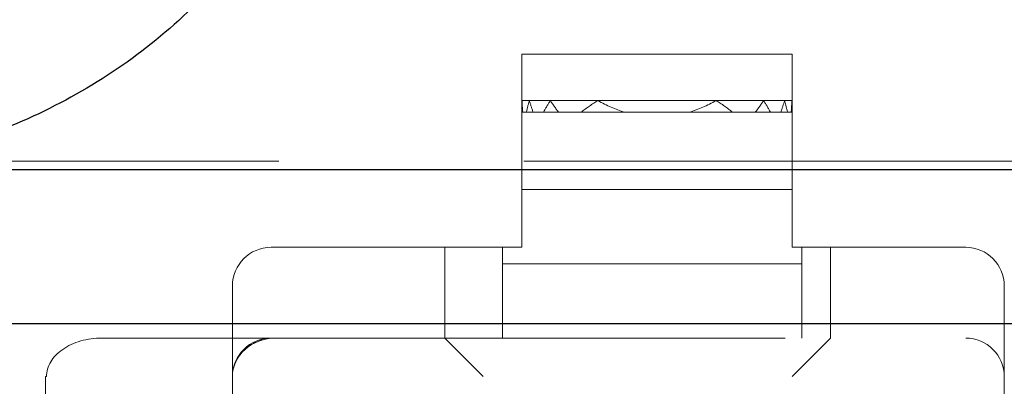
# Model space of a CAD drawing. Units: millimetres. Extents: x 11 to 205, y 5 to 292.
# Drawn here: x 60 to 63, y 212 to 213 of the extents above; entities that cross this region are included whole.
import ezdxf

# ---------------------------------------------------------------- set-up
doc = ezdxf.new("R2010")
doc.units = ezdxf.units.MM
doc.linetypes.add('HIDDEN', pattern=[1.905, 1.27, -0.635])

msp = doc.modelspace()

# ---------------------------------------------------------------- linework, layer by layer
at = {"color": 7, "linetype": 'HIDDEN', "lineweight": 18}
for p, q in [((62.3534, 212.8183), (61.6534, 212.8183)), ((61.6534, 212.6983), (61.6534, 212.8183)), ((62.3534, 212.6983), (62.3534, 212.8183)), ((61.6537, 212.6983), (61.6534, 212.6983)), ((61.6534, 212.6804), (61.6534, 212.6983)), ((61.6728, 212.6983), (61.6537, 212.6983)), ((61.7271, 212.6983), (61.6728, 212.6983)), ((61.8506, 212.6983), (61.7271, 212.6983)), ((62.1561, 212.6983), (61.8506, 212.6983)), ((62.2796, 212.6983), (62.1561, 212.6983)), ((62.334, 212.6983), (62.2796, 212.6983)), ((62.353, 212.6983), (62.334, 212.6983)), ((62.3534, 212.6983), (62.353, 212.6983)), ((62.3534, 212.6804), (62.3534, 212.6983)), ((61.6534, 212.4683), (61.6534, 212.6804)), ((62.3534, 212.6804), (62.3534, 212.4683)), ((61.6556, 212.6683), (61.6534, 212.6683)), ((61.6556, 212.6683), (61.6651, 212.6683)), ((61.6825, 212.6683), (61.6651, 212.6683)), ((61.6825, 212.6683), (61.7094, 212.6683)), ((61.7485, 212.6683), (61.7094, 212.6683)), ((61.7485, 212.6683), (61.8073, 212.6683)), ((61.9199, 212.6683), (61.8073, 212.6683)), ((61.9199, 212.6683), (62.0868, 212.6683)), ((62.1995, 212.6683), (62.0868, 212.6683)), ((62.1995, 212.6683), (62.2582, 212.6683)), ((62.2974, 212.6683), (62.2582, 212.6683)), ((62.2974, 212.6683), (62.3242, 212.6683)), ((62.3416, 212.6683), (62.3242, 212.6683)), ((62.3416, 212.6683), (62.3511, 212.6683)), ((62.3534, 212.6683), (62.3511, 212.6683)), ((59.7534, 212.5418), (81.2534, 212.5418)), ((62.3534, 212.4683), (61.6534, 212.4683)), ((61.6534, 212.3183), (61.6534, 212.4683)), ((62.3534, 212.4683), (62.3534, 212.3183)), ((61.6034, 212.3183), (61.0034, 212.3183)), ((61.4534, 212.0833), (61.4534, 212.3183)), ((61.6034, 212.1333), (61.6034, 212.3183)), ((61.6034, 212.3183), (61.6534, 212.3183)), ((62.3534, 212.3183), (62.3784, 212.3183)), ((62.8034, 212.3183), (62.3784, 212.3183)), ((62.3784, 212.3183), (62.3784, 212.1333)), ((62.4534, 212.3183), (62.4534, 212.0833)), ((62.3784, 212.2758), (61.6034, 212.2758)), ((60.9034, 212.2183), (60.9034, 212.1333)), ((62.9034, 212.0951), (62.9034, 212.2183)), ((60.9034, 212.0833), (60.9034, 212.1333)), ((61.6034, 212.1333), (61.6034, 212.0833)), ((62.3784, 212.0833), (62.3784, 212.1333)), ((60.5652, 212.0833), (61.0152, 212.0833)), ((60.9034, 211.9833), (60.9034, 212.0833)), ((61.0152, 212.0833), (61.0652, 212.0833)), ((61.0652, 212.0833), (62.8034, 212.0833)), ((61.4534, 212.0833), (61.5534, 211.9833)), ((62.3534, 211.9833), (62.4534, 212.0833)), ((60.4188, 211.9833), (60.4215, 211.9833)), ((60.4188, 211.9833), (60.4188, 203.6033)), ((60.9034, 211.9833), (60.9034, 203.6033)), ((62.9034, 211.9833), (62.9034, 203.6033))]:
    msp.add_line(p, q, dxfattribs=at)
at = {"color": 7, "linetype": 'Continuous', "lineweight": 25}
for p, q in [((59.7534, 212.5199), (81.2534, 212.5199)), ((81.3034, 212.1199), (59.7034, 212.1199))]:
    msp.add_line(p, q, dxfattribs=at)
at = {"color": 7, "linetype": 'HIDDEN', "lineweight": 18}
for centre, start, end in [((61.0034, 212.2183), 90, 180), ((62.8034, 212.2183), 0, 90), ((61.0034, 211.9833), 90, 180), ((62.8034, 211.9833), 0, 90)]:
    msp.add_arc(centre, 0.1, start, end, dxfattribs=at)
for centre, major_axis, ratio, start_param, end_param in [((62.0034, 212.6804), (0, 0.42), 0.833333, 1.528191, 1.570796), ((62.0034, 212.7162), (0, 0.42), 0.833333, 1.613402, 1.685066), ((62.0034, 212.5604), (0, 0.42), 0.833333, 1.236286, 1.311006), ((62.0034, 212.8362), (0, 0.42), 0.833333, 1.905307, 1.982025), ((62.0034, 212.4404), (0, 0.42), 0.833333, 0.909651, 0.997276), ((62.0034, 212.9562), (0, 0.42), 0.833333, 2.231942, 2.326018), ((62.0034, 212.3204), (0, 0.42), 0.833333, 0.451633, 0.594717), ((62.0034, 213.0762), (0, 0.42), 0.833333, 2.689959, 2.900862), ((62.0034, 213.0762), (0, 0.42), 0.833333, 3.382323, 3.593226), ((62.0034, 212.3204), (0, 0.42), 0.833333, 5.688468, 5.831552), ((62.0034, 212.9562), (0, 0.42), 0.833333, 3.957168, 4.051244), ((62.0034, 212.4404), (0, 0.42), 0.833333, 5.28591, 5.373534), ((62.0034, 212.8362), (0, 0.42), 0.833333, 4.301161, 4.377878), ((62.0034, 212.5604), (0, 0.42), 0.833333, 4.97218, 5.0469), ((62.0034, 212.7162), (0, 0.42), 0.833333, 4.598119, 4.669783), ((62.0034, 212.6804), (0, 0.42), 0.833333, 4.712389, 4.754995), ((60.5652, 211.9833), (0.1437, 0), 0.69583, 1.570796, 3.141593), ((61.0152, 211.9833), (0.1118, 0), 0.894427, 1.570796, 3.141593), ((61.0152, 211.9833), (-0.1118, 0), 0.894427, 4.712389, 6.283185)]:
    msp.add_ellipse(centre, major_axis=major_axis, ratio=ratio, start_param=start_param, end_param=end_param, dxfattribs=at)
at = {"color": 7, "linetype": 'Continuous', "lineweight": 25}
msp.add_open_spline([(59.7534, 215.5199), (59.8474, 215.515), (60.0258, 215.5056), (60.2795, 215.4333), (60.509, 215.3281), (60.7162, 215.1845), (60.8962, 215.0093), (61.043, 214.8058), (61.1545, 214.5808), (61.2265, 214.3396), (61.2589, 214.0892), (61.2491, 213.8363), (61.1987, 213.588), (61.1072, 213.3522), (60.9785, 213.1352), (60.8148, 212.9443), (60.6221, 212.7834), (60.4045, 212.6589), (60.1171, 212.5477), (59.8933, 212.5306), (59.7534, 212.5199)], degree=3, knots=[0, 0, 0, 0, 0.059601, 0.113058, 0.166515, 0.219802, 0.273089, 0.326142, 0.379197, 0.432315, 0.485433, 0.538813, 0.592192, 0.645629, 0.699065, 0.752266, 0.805468, 0.858503, 0.911539, 1, 1, 1, 1], dxfattribs=at)
at = {"color": 7, "linetype": 'HIDDEN', "lineweight": 18}
msp.add_open_spline([(62.9034, 212.0951), (62.9034, 212.0834), (62.9034, 212.0461), (62.9034, 212.011), (62.9034, 211.9868), (62.9034, 211.9835), (62.9034, 211.9833)], degree=3, knots=[0, 0, 0, 0, 0.283116, 0.90121, 0.994902, 1, 1, 1, 1], dxfattribs=at)

doc.saveas('drawing.dxf')
